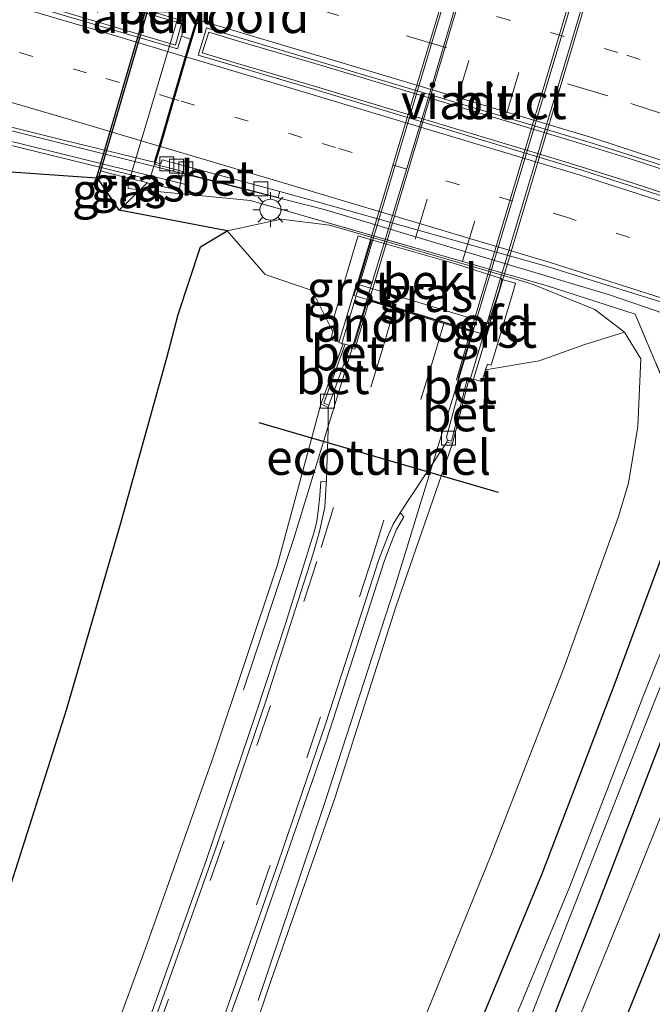
# Model space of a CAD drawing. Units: metres. Extents: x 224214 to 230006, y 506248 to 512500.
# Drawn here: x 224963 to 225008, y 507384 to 507455 of the extents above; entities that cross this region are included whole.
import ezdxf
from ezdxf.enums import TextEntityAlignment as Align

# ---------------------------------------------------------------- set-up
doc = ezdxf.new("R2010")
doc.units = ezdxf.units.M
for name, pattern in [('IE-TERREINAFSCHEIDING', [10, 8, -2]), ('VW-1-3_STREEP', [4, 1, -3]), ('VW-3-9_STREEP', [12, 3, -9])]:
    doc.linetypes.add(name, pattern=pattern)
doc.layers.get('0').update_dxf_attribs({"lineweight": 25})
for name, color, linetype, lineweight in [('B-ME-BV-GELEIDECONSTRUCTIE-GELEIDERAIL-L-B1', 213, 'BV-GELEIDERAIL', 18), ('B-ME-BV-GELEIDECONSTRUCTIE-GELEIDERAIL-L-B2', 213, 'BV-GELEIDERAIL', 18), ('B-ME-FV-FAUNAPASSAGE-FAUNATUNNEL-L-B1', 10, 'Continuous', 25), ('B-ME-GC-DAMWAND-GV-B6', 10, 'Continuous', 25), ('B-ME-GW-INSTEEKWATERGANG-L-B1', 10, 'Continuous', 25), ('B-ME-GW-KRUINLIJN-L-B1', 93, 'Continuous', 18), ('B-ME-GW-TEENLIJN-L-B1', 93, 'Continuous', 18), ('B-ME-IE-GRASLAND-GV-B6', 93, 'Continuous', 18), ('B-ME-IE-HULPGEOMETRIE-L-B2', 53, 'Continuous', 18), ('B-ME-IE-MEUBILAIR_WEGMEUBILAIR-LICHTMAST-S-B1', 8, 'Continuous', 18), ('B-ME-IE-TERREINAFSCHEIDING-RASTERHEKWERK-L-B1', 8, 'IE-TERREINAFSCHEIDING', 18), ('B-ME-KG-KADASTRAAL-OPNAMEDTMGRENS-L-B1', 10, 'Continuous', 25), ('B-ME-KW-BRUG-GV-B7', 173, 'Continuous', 18), ('B-ME-KW-LANDHOOFD-GV-B6', 173, 'Continuous', 18), ('B-ME-KW-LEUNING-L-B1', 8, 'Continuous', 18), ('B-ME-KW-LEUNING-L-B2', 8, 'Continuous', 18), ('B-ME-KW-VIADUCT-GV-B7', 173, 'Continuous', 18), ('B-ME-OB-BEKLEDING-GV-B6', 253, 'Continuous', 18), ('B-ME-OB-WATERLIJN-L-B1', 133, 'OB-WATERLIJN', 18), ('B-ME-OG-WATER-GV-B6', 153, 'Continuous', 18), ('B-ME-VH-VERH_SOORT-BETON-OVERIG-GV-B6', 8, 'IE-TERREINAFSCHEIDING-NATUURLIJK-HOUTWAL', 18), ('B-ME-VH-VERH_SOORT-BETON-OVERIG-GV-B7', 8, 'IE-TERREINAFSCHEIDING-NATUURLIJK-HOUTWAL', 18), ('B-ME-VH-VERH_SOORT-BITUMEN-GV-B6', 8, 'IE-TERREINAFSCHEIDING-NATUURLIJK-HOUTWAL', 18), ('B-ME-VH-VERH_SOORT-BITUMEN-GV-B7', 8, 'IE-TERREINAFSCHEIDING-NATUURLIJK-HOUTWAL', 18), ('B-ME-VH-VERH_SOORT-GV-B6', 8, 'Continuous', 18), ('B-ME-VH-VERH_SOORT-KLINKERS-GV-B6', 8, 'IE-TERREINAFSCHEIDING-NATUURLIJK-HOUTWAL', 18), ('B-ME-VH-VERH_SOORT-KLINKERS-GV-B7', 8, 'IE-TERREINAFSCHEIDING-NATUURLIJK-HOUTWAL', 18), ('B-ME-VV-KOLK-S-B1', 8, 'Continuous', 18), ('B-ME-VW-MARKERING-13STREEP-045-L-B1', 255, 'VW-1-3_STREEP', 18), ('B-ME-VW-MARKERING-13STREEP-045-L-B2', 255, 'VW-1-3_STREEP', 18), ('B-ME-VW-MARKERING-39STREEP-015-L-B1', 255, 'VW-3-9_STREEP', 18), ('B-ME-VW-MARKERING-39STREEP-015-L-B2', 255, 'VW-3-9_STREEP', 18), ('B-ME-VW-MARKERING-STREEP-015-L-B1', 7, 'Continuous', 18), ('B-ME-VW-MARKERING-STREEP-015-L-B2', 7, 'Continuous', 18)]:
    doc.layers.add(name, color=color, linetype=linetype, lineweight=lineweight)
doc.styles.add('NLCS-ISO', font='NLCS-ISO.TTF')
doc.linetypes.add('BV-GELEIDERAIL', pattern='A,10,-3,[108,NLCS.SHX,S=1,R=0,X=0,Y=0],-3', length=16)
doc.linetypes.add('IE-TERREINAFSCHEIDING-NATUURLIJK-HOUTWAL', pattern='A,7,-1.5,[67,NLCS.SHX,S=0.75,R=45,X=0,Y=0],-1.5,7,-1.5,[70,NLCS.SHX,S=0.75,R=0,X=0,Y=0],-1.5', length=20)
doc.linetypes.add('OB-WATERLIJN', pattern='A,10,[32,NLCS.SHX,S=2,R=0,X=0,Y=0],-12', length=22)

# ---------------------------------------------------------------- blocks, each defined once
blk = doc.blocks.new('kolk')
blk.add_lwpolyline([(-0.5, -0.5), (0.5, -0.5), (0.5, 0.5), (-0.5, 0.5)], close=True)
blk = doc.blocks.new('lantaarnpaal')
for p, q in [((-0.884, 0.884), (-0.53, 0.53)), ((0, 0.75), (0, 1.25)), ((0.53, 0.53), (0.884, 0.884)), ((-0.75, 0), (-1.25, 0)), ((0.75, 0), (1.25, 0)), ((-0.53, -0.53), (-0.884, -0.884)), ((0.53, -0.53), (0.884, -0.884)), ((0, -0.75), (0, -1.25))]:
    blk.add_line(p, q)
blk.add_circle((0, 0), 0.75)

msp = doc.modelspace()

# ---------------------------------------------------------------- linework, layer by layer
at = {"layer": 'B-ME-BV-GELEIDECONSTRUCTIE-GELEIDERAIL-L-B1'}
for points in [[(224972.723, 507444.262, 7.588), (224974.543, 507443.808, 7.58), (224984.931, 507441.173, 7.623), (225005.306, 507435.071, 7.621), (225012.84, 507432.493, 7.561), (225020.296, 507429.778, 7.592), (225026.495, 507427.415, 7.344), (225033.769, 507424.167, 7.044), (225038.807, 507421.671, 6.808)], [(224987.888, 507434.718, 13.062), (224986.568, 507430.365, 13.025), (224982.655, 507417.617, 12.674), (224979.075, 507406.889, 12.366)], [(224980.14, 507384.669, 11.867), (224984.857, 507398.759, 12.322), (224989.868, 507414.137, 12.677), (224994.625, 507429.661, 13.086), (224995.46, 507432.447, 13.1)]]:
    msp.add_polyline3d(points, dxfattribs=at)
at = {"layer": 'B-ME-BV-GELEIDECONSTRUCTIE-GELEIDERAIL-L-B2'}
for points in [[(224997.039, 507465.262, 13.019), (224992.407, 507449.613, 13.189), (224987.918, 507434.814, 13.063)], [(224995.489, 507432.543, 13.101), (224999.931, 507447.365, 13.176), (225004.601, 507463.002, 13.054)], [(224943.292, 507451.556, 7.532), (224957.715, 507448.003, 7.649), (224972.626, 507444.286, 7.588)]]:
    msp.add_polyline3d(points, dxfattribs=at)
at = {"layer": 'B-ME-FV-FAUNAPASSAGE-FAUNATUNNEL-L-B1'}
msp.add_line((224980.187, 507425.98, 10.554), (224997.283, 507420.997, 10.594), dxfattribs=at)
at = {"layer": 'B-ME-GC-DAMWAND-GV-B6'}
msp.add_polyline3d([(224968.707, 507443.402, 5.108), (224968.592, 507443.436, 4.731), (224975.829, 507468.169, 4.731), (224977.658, 507474.386, 4.731), (224978.686, 507477.92, 4.731), (224978.787, 507477.839, 5.218), (224977.773, 507474.352, 5.226), (224975.944, 507468.135, 5.049), (224975.91, 507468.017, 5.049), (224968.869, 507443.955, 5.107), (224968.707, 507443.402, 5.108)], dxfattribs=at)
at = {"layer": 'B-ME-GW-INSTEEKWATERGANG-L-B1'}
for points in [[(225050.992, 507413.253, 6.639), (225038.293, 507418.93, 6.656), (225025.392, 507424.17, 6.649), (225020.088, 507426.144, 6.617), (225017.672, 507426.608, 6.627), (225015.509, 507426.43, 6.603), (225013.503, 507425.322, 6.481), (225012.49, 507424.11, 6.524), (225011.818, 507422.729, 6.515), (225009.6, 507418.177, 6.486), (225005.522, 507407.158, 6.354), (225000.373, 507393.666, 6.232), (224994.734, 507380.058, 6.183), (224989.325, 507366.68, 6.233), (224984.145, 507353.923, 6.205), (224978.609, 507341.107, 6.282), (224973.13, 507328.127, 6.275), (224967.71, 507315.095, 6.199)], [(224968.459, 507305.307, 6.134), (224971.733, 507313.072, 6.152), (224977.403, 507325.551, 6.288), (224982.978, 507339.198, 6.203), (224988.646, 507351.803, 6.24), (224993.597, 507364.596, 6.041), (224999.009, 507377.878, 5.989), (225004.447, 507391.632, 5.962), (225009.695, 507405.275, 5.958), (225013.991, 507416.792, 5.978), (225016.018, 507420.741, 5.971), (225016.076, 507420.854, 5.98), (225017.716, 507421.112, 6.047), (225019.874, 507420.733, 6.002), (225026.202, 507418.282, 5.966), (225039.685, 507412.659, 6.041), (225052.788, 507406.377, 6.178), (225064.542, 507401.696, 6.11), (225074.973, 507397.905, 6.157), (225087.046, 507392.501, 5.944)]]:
    msp.add_polyline3d(points, dxfattribs=at)
at = {"layer": 'B-ME-GW-KRUINLIJN-L-B1'}
for points in [[(224972.213, 507443.111, 6.836), (224971.707, 507442.613, 6.742), (224970.209, 507441.143, 6.463)], [(224985.453, 507432.466, 12.87), (224983.986, 507435.409, 10.867), (224980.636, 507436.562, 9.28), (224977.912, 507439.674, 7.13)], [(225006.298, 507432.44, 6.907), (225003.458, 507431.559, 8.577), (225000.209, 507430.386, 10.596), (224996.356, 507429.747, 12.776)], [(224944.883, 507313.556, 9.889), (224948.334, 507323.194, 10.145), (224953.017, 507335.708, 10.541), (224957.858, 507349.144, 10.891), (224962.644, 507362.416, 11.22), (224967.235, 507375.179, 11.555), (224972.22, 507388.802, 11.947), (224976.947, 507402.144, 12.236), (224981.477, 507415.729, 12.623), (224984.616, 507427.285, 13.05)], [(224994.004, 507424.476, 13.033), (224989.995, 507412.89, 12.715), (224985.63, 507399.211, 12.271), (224980.871, 507385.58, 11.894), (224976.225, 507371.78, 11.543), (224971.488, 507358.984, 11.164), (224966.632, 507345.958, 10.883), (224961.962, 507332.626, 10.515), (224957.443, 507319.581, 10.122), (224953.988, 507310.371, 9.902)]]:
    msp.add_polyline3d(points, dxfattribs=at)
at = {"layer": 'B-ME-GW-TEENLIJN-L-B1'}
msp.add_polyline3d([(224960.743, 507308.007, 6.355), (224964.288, 507316.513, 6.379), (224969.883, 507329.511, 6.448), (224975.074, 507342.486, 6.47), (224980.502, 507355.438, 6.502), (224985.795, 507368.021, 6.528), (224991.239, 507381.537, 6.459), (224996.73, 507394.967, 6.547), (225001.988, 507408.505, 6.589), (225005.852, 507419.195, 6.715), (225006.59, 507421.653, 6.735), (225007.25, 507425.702, 6.87), (225007.464, 507430.528, 6.84), (225006.298, 507432.44, 6.907), (225004.175, 507434.05, 6.881), (224999.781, 507435.852, 6.844), (224998.453, 507436.238, 6.843), (224987.142, 507439.527, 6.837), (224985.232, 507440.082, 6.836), (224981.778, 507440.509, 6.858), (224977.912, 507439.674, 7.13)], dxfattribs=at)
at = {"layer": 'B-ME-IE-GRASLAND-GV-B6'}
for points in [[(224970.209, 507441.143, 6.463), (224968.707, 507443.402, 5.108), (224968.869, 507443.955, 5.107), (224970.866, 507443.435, 5.856), (224970.835, 507442.698, 6.243), (224971.707, 507442.613, 6.742), (224970.209, 507441.143, 6.463)], [(224972.213, 507443.111, 6.836), (224971.707, 507442.613, 6.742), (224970.835, 507442.698, 6.243), (224970.866, 507443.435, 5.856), (224970.967, 507443.412, 7.084), (224972.189, 507443.117, 7.079), (224972.213, 507443.111, 6.836)], [(225050.992, 507413.253, 6.639), (225038.293, 507418.93, 6.656), (225025.392, 507424.17, 6.649), (225020.088, 507426.144, 6.617), (225017.672, 507426.608, 6.627), (225015.509, 507426.43, 6.603), (225013.503, 507425.322, 6.481), (225012.49, 507424.11, 6.524), (225011.818, 507422.729, 6.515), (225011.647, 507422.81, 6.318), (225007.06, 507433.714, 6.802), (225000.77, 507435.744, 6.889), (224979.588, 507441.847, 6.847), (224971.707, 507442.613, 6.742), (224972.213, 507443.111, 6.836), (224974.48, 507442.563, 7.07), (224974.586, 507443.082, 7.007), (224974.737, 507443.828, 6.99)], [(224974.737, 507443.828, 6.99), (224981.551, 507442.06, 6.918), (224981.683, 507442.488, 6.846), (224984.443, 507441.712, 6.84), (225000.69, 507437.142, 6.809), (225009.349, 507434.452, 6.847), (225017.821, 507431.461, 6.834), (225026.418, 507428.261, 6.85), (225034.655, 507425.021, 6.841), (225043.228, 507421.356, 6.843), (225051.334, 507417.701, 6.818), (225059.191, 507414.007, 6.806), (225067.021, 507410.729, 6.806), (225074.756, 507407.972, 6.819), (225082.572, 507405.222, 6.828), (225089.56, 507402.889, 6.841), (225090.645, 507402.499, 6.83), (225095.227, 507400.795, 6.841), (225102.904, 507397.666, 6.817), (225112.192, 507393.791, 6.807), (225122.587, 507389.61, 6.806), (225131.226, 507386.289, 6.805)], [(224964.288, 507316.513, 6.379), (224969.883, 507329.511, 6.448), (224975.074, 507342.486, 6.47), (224980.502, 507355.438, 6.502), (224985.795, 507368.021, 6.528), (224991.239, 507381.537, 6.459), (224996.73, 507394.967, 6.547), (225001.988, 507408.505, 6.589), (225005.852, 507419.195, 6.715), (225006.59, 507421.653, 6.735), (225007.25, 507425.702, 6.87), (225007.464, 507430.528, 6.84), (225006.298, 507432.44, 6.907), (225004.175, 507434.05, 6.881), (224999.781, 507435.852, 6.844), (224998.453, 507436.238, 6.843), (224987.142, 507439.527, 6.837), (224985.232, 507440.082, 6.836), (224981.778, 507440.509, 6.858), (224977.912, 507439.674, 7.13), (224970.209, 507441.143, 6.463), (224971.707, 507442.613, 6.742), (224979.588, 507441.847, 6.847)], [(224979.588, 507441.847, 6.847), (225000.77, 507435.744, 6.889), (225007.06, 507433.714, 6.802), (225011.647, 507422.81, 6.318), (225011.818, 507422.729, 6.515), (225009.6, 507418.177, 6.486), (225005.522, 507407.158, 6.354), (225000.373, 507393.666, 6.232), (224994.734, 507380.058, 6.183), (224989.325, 507366.68, 6.233), (224984.145, 507353.923, 6.205), (224978.609, 507341.107, 6.282), (224973.13, 507328.127, 6.275), (224967.71, 507315.095, 6.199)], [(224987.142, 507439.527, 6.837), (224998.453, 507436.238, 6.843), (224999.781, 507435.852, 6.844), (225004.175, 507434.05, 6.881), (225006.298, 507432.44, 6.907), (225003.458, 507431.559, 8.577), (225000.209, 507430.386, 10.596), (224996.356, 507429.747, 12.776), (224996.501, 507430.155, 12.537), (224996.761, 507430.082, 12.511), (224998.303, 507435.17, 7.6), (224998.521, 507435.933, 6.913), (224997.54, 507436.2, 6.861), (224997.483, 507436.259, 6.84), (224994.223, 507437.329, 6.774), (224988.22, 507439.026, 6.794), (224987.275, 507439.328, 6.782), (224987.059, 507438.637, 7.463), (224985.487, 507433.324, 12.436), (224985.633, 507433.297, 12.419), (224985.453, 507432.466, 12.87), (224983.986, 507435.409, 10.867), (224980.636, 507436.562, 9.28), (224977.912, 507439.674, 7.13), (224981.778, 507440.509, 6.858), (224985.232, 507440.082, 6.836), (224987.142, 507439.527, 6.837)], [(224938.915, 507315.645, 6.74), (224941.711, 507325.15, 6.77), (224945.398, 507338.117, 6.833), (224949.594, 507351.565, 6.825), (224953.484, 507365.347, 6.817), (224957.596, 507378.12, 6.851), (224962.165, 507391.967, 6.86), (224966.446, 507405.446, 6.882), (224970.305, 507418.704, 6.92), (224973.615, 507430.608, 6.935), (224974.428, 507433.697, 6.908), (224976.019, 507438.539, 6.774), (224977.912, 507439.674, 7.13), (224980.636, 507436.562, 9.28), (224983.986, 507435.409, 10.867), (224985.453, 507432.466, 12.87)], [(224985.453, 507432.466, 12.87), (224985.294, 507431.907, 12.905), (224985.924, 507431.768, 12.909), (224985.902, 507431.694, 13.089), (224986.114, 507431.619, 13.11), (224986.191, 507431.592, 13.117), (224984.616, 507427.285, 13.05), (224981.477, 507415.729, 12.623), (224976.947, 507402.144, 12.236), (224972.22, 507388.802, 11.947), (224967.235, 507375.179, 11.555), (224962.644, 507362.416, 11.22), (224957.858, 507349.144, 10.891), (224953.017, 507335.708, 10.541), (224948.334, 507323.194, 10.145), (224944.883, 507313.556, 9.889)], [(224976.225, 507371.78, 11.543), (224980.871, 507385.58, 11.894), (224985.63, 507399.211, 12.271), (224989.995, 507412.89, 12.715), (224994.004, 507424.476, 13.033), (224995.157, 507428.943, 13.136), (224995.231, 507428.919, 13.056), (224995.442, 507428.853, 13.232), (224995.514, 507429.088, 12.867), (224996.099, 507428.913, 12.871), (224996.356, 507429.747, 12.776), (225000.209, 507430.386, 10.596), (225003.458, 507431.559, 8.577), (225006.298, 507432.44, 6.907), (225007.464, 507430.528, 6.84), (225007.25, 507425.702, 6.87), (225006.59, 507421.653, 6.735), (225005.852, 507419.195, 6.715), (225001.988, 507408.505, 6.589), (224996.73, 507394.967, 6.547), (224991.239, 507381.537, 6.459)], [(224967.235, 507375.179, 11.555), (224972.22, 507388.802, 11.947), (224976.947, 507402.144, 12.236), (224981.477, 507415.729, 12.623), (224984.616, 507427.285, 13.05), (224985.055, 507427.11, 13.046), (224985.123, 507427.083, 12.941), (224985.119, 507425.423, 12.9), (224985.057, 507423.47, 12.878), (224985.006, 507421.8, 12.849), (224984.611, 507421.758, 12.83), (224984.537, 507420.737, 12.818), (224984.432, 507419.873, 12.798), (224984.318, 507418.912, 12.784), (224984.121, 507418.172, 12.781), (224982.086, 507411.603, 12.625), (224979.954, 507405.152, 12.455), (224976.384, 507394.61, 12.196), (224972.186, 507382.848, 11.897)], [(224957.443, 507319.581, 10.122), (224953.988, 507310.371, 9.902), (224951.875, 507311.11, 10.078), (224952, 507311.455, 10.087), (224959.858, 507333.048, 10.636), (224969.008, 507358.344, 11.299), (224979.416, 507387.164, 12.019), (224984.98, 507403.221, 12.431), (224989.132, 507416.058, 12.774), (224989.587, 507417.271, 12.803), (224990.005, 507418.326, 12.824), (224990.538, 507419.23, 12.836), (224990.279, 507419.522, 12.868), (224990.845, 507420.416, 12.882), (224993.606, 507424.579, 12.963), (224994.004, 507424.476, 13.033), (224989.995, 507412.89, 12.715), (224985.63, 507399.211, 12.271), (224980.871, 507385.58, 11.894), (224976.225, 507371.78, 11.543), (224971.488, 507358.984, 11.164), (224966.632, 507345.958, 10.883), (224961.962, 507332.626, 10.515), (224957.443, 507319.581, 10.122)], [(225013.649, 507421.862, 5.252), (225012.04, 507417.412, 5.209), (225007.596, 507406.349, 5.208), (225002.4, 507392.822, 5.201), (224996.697, 507379.141, 5.212), (224991.147, 507365.935, 5.217), (224985.992, 507353.153, 5.201), (224980.551, 507340.363, 5.26), (224974.873, 507327.353, 5.287), (224969.358, 507314.45, 5.351), (224965.89, 507306.206, 5.275), (224964.251, 507306.78, 6.143), (224967.71, 507315.095, 6.199), (224973.13, 507328.127, 6.275), (224978.609, 507341.107, 6.282), (224984.145, 507353.923, 6.205), (224989.325, 507366.68, 6.233), (224994.734, 507380.058, 6.183), (225000.373, 507393.666, 6.232), (225005.522, 507407.158, 6.354), (225009.6, 507418.177, 6.486), (225011.818, 507422.729, 6.515), (225013.649, 507421.862, 5.252)], [(225016.018, 507420.741, 5.971), (225013.991, 507416.792, 5.978), (225009.695, 507405.275, 5.958), (225004.447, 507391.632, 5.962), (224999.009, 507377.878, 5.989), (224993.597, 507364.596, 6.041), (224988.646, 507351.803, 6.24), (224982.978, 507339.198, 6.203), (224977.403, 507325.551, 6.288), (224971.733, 507313.072, 6.152), (224968.459, 507305.307, 6.134), (224966.823, 507305.88, 5.289), (224970.082, 507313.855, 5.319), (224975.569, 507326.524, 5.324), (224981.249, 507339.93, 5.307), (224986.794, 507352.65, 5.211), (224992.192, 507365.213, 5.111), (224997.625, 507378.497, 5.115), (225003.033, 507392.271, 5.101), (225008.338, 507405.816, 5.208), (225012.832, 507417.189, 5.203), (225014.593, 507421.415, 5.209), (225016.018, 507420.741, 5.971)], [(224971.733, 507313.072, 6.152), (224977.403, 507325.551, 6.288), (224982.978, 507339.198, 6.203), (224988.646, 507351.803, 6.24), (224993.597, 507364.596, 6.041), (224999.009, 507377.878, 5.989), (225004.447, 507391.632, 5.962), (225009.695, 507405.275, 5.958), (225013.991, 507416.792, 5.978), (225016.018, 507420.741, 5.971), (225016.518, 507420.504, 5.931), (225019.67, 507420.33, 6.028), (225031.624, 507415.227, 5.888), (225044.916, 507409.284, 5.8), (225058.392, 507403.607, 6.069), (225070.894, 507398.849, 6.084), (225078.934, 507395.689, 6.144), (225087.046, 507392.501, 5.944), (225098.458, 507387.775, 5.925), (225111.893, 507382.145, 5.861), (225125.885, 507376.377, 5.806), (225139.878, 507371.231, 5.899), (225154.062, 507366.298, 5.992), (225168.221, 507361.92, 5.983)], [(225010.755, 507402.483, 6.088), (225006.593, 507392.158, 6.08), (225001.709, 507380.127, 6.093)]]:
    msp.add_polyline3d(points, dxfattribs=at)
at = {"layer": 'B-ME-IE-HULPGEOMETRIE-L-B2'}
msp.add_line((224975.301, 507453.381, 7.1), (224974.644, 507453.584, 7.082), dxfattribs=at)
at = {"layer": 'B-ME-IE-TERREINAFSCHEIDING-RASTERHEKWERK-L-B1'}
msp.add_polyline3d([(225087.046, 507392.501, 5.944), (225078.934, 507395.689, 6.144), (225070.894, 507398.849, 6.084), (225058.392, 507403.607, 6.069), (225044.916, 507409.284, 5.8), (225031.624, 507415.227, 5.888), (225019.67, 507420.33, 6.028), (225016.518, 507420.504, 5.931), (225016.018, 507420.741, 5.971), (225014.593, 507421.415, 5.209), (225013.649, 507421.862, 5.252), (225011.818, 507422.729, 6.515), (225011.647, 507422.81, 6.318), (225007.06, 507433.714, 6.802), (225000.77, 507435.744, 6.889), (224979.588, 507441.847, 6.847), (224971.707, 507442.613, 6.742), (224970.835, 507442.698, 6.243), (224970.866, 507443.435, 5.856)], dxfattribs=at)
at = {"layer": 'B-ME-KG-KADASTRAAL-OPNAMEDTMGRENS-L-B1'}
for points in [[(224938.915, 507315.645, 6.74), (224941.711, 507325.15, 6.77), (224945.398, 507338.117, 6.833), (224949.594, 507351.565, 6.825), (224953.484, 507365.347, 6.817), (224957.596, 507378.12, 6.851), (224962.165, 507391.967, 6.86), (224966.446, 507405.446, 6.882), (224970.305, 507418.704, 6.92), (224973.615, 507430.608, 6.935), (224974.428, 507433.697, 6.908), (224976.019, 507438.539, 6.774), (224977.912, 507439.674, 7.13), (224970.209, 507441.143, 6.463), (224968.707, 507443.402, 5.108), (224968.592, 507443.436, 4.731), (224957.395, 507444.219, 4.731)], [(225055.804, 507399.341, 6.238), (225044.23, 507403.885, 6.194), (225034.407, 507407.766, 6.195), (225031.117, 507408.161, 6.183), (225026.172, 507407.521, 6.191), (225021.259, 507405.723, 6.192), (225017.029, 507402.929, 6.184), (225013.298, 507399.005, 6.169), (225010.906, 507394.582, 6.147), (225007.727, 507386.734, 6.137), (225002.327, 507373.404, 6.164), (224997.053, 507360.365, 6.242), (224991.474, 507346.644, 6.336), (224984.633, 507330.507, 6.327), (224977.525, 507313.883, 6.283)]]:
    msp.add_polyline3d(points, dxfattribs=at)
at = {"layer": 'B-ME-KW-BRUG-GV-B7'}
msp.add_polyline3d([(224972.4, 507443.342, 6.756), (224967.645, 507444.516, 6.756), (224958.405, 507446.773, 6.756), (224949.903, 507448.889, 6.756), (224942.956, 507450.607, 6.756), (224946.382, 507462.073, 6.756), (224950.691, 507476.702, 6.756), (224958.368, 507473.991, 6.756), (224964.185, 507471.942, 6.756), (224971.508, 507469.358, 6.756), (224977.965, 507467.092, 6.756), (224979.325, 507466.614, 6.756), (224979.225, 507466.279, 6.756), (224975.349, 507453.367, 6.756), (224972.4, 507443.342, 6.756)], dxfattribs=at)
at = {"layer": 'B-ME-KW-LANDHOOFD-GV-B6'}
for points in [[(224976.737, 507457.819, 6.999), (224975.816, 507454.748, 7.06), (224975.397, 507453.353, 7.1), (224975.024, 507452.084, 7.083), (224974.143, 507449.09, 7.002), (224973.146, 507445.702, 6.906), (224972.809, 507444.556, 6.8), (224972.766, 507444.407, 6.951), (224973.494, 507444.245, 6.906), (224974.757, 507443.924, 6.893), (224974.737, 507443.828, 6.99), (224974.586, 507443.082, 7.007), (224974.48, 507442.563, 7.07), (224972.213, 507443.111, 6.836), (224972.189, 507443.117, 7.079), (224970.967, 507443.412, 7.084), (224971.147, 507444.035, 7.071), (224978.072, 507467.276, 6.627)], [(224987.274, 507435.839, 10.213), (224991.285, 507434.639, 10.203), (224996.566, 507433.051, 10.183), (224996.712, 507433.007, 7.326), (224996.45, 507432.15, 13.144), (224995.514, 507429.088, 12.867), (224995.442, 507428.853, 13.232), (224995.231, 507428.919, 13.056), (224995.157, 507428.943, 13.136), (224995.045, 507428.966, 13.002), (224994.416, 507429.139, 13.075), (224995.414, 507432.461, 13.124), (224995.305, 507432.494, 13.063), (224993.403, 507433.064, 13.1), (224989.876, 507434.122, 13.1), (224988.061, 507434.666, 13.063), (224987.937, 507434.704, 13.062), (224986.953, 507431.397, 13.067), (224986.351, 507431.586, 12.984), (224986.191, 507431.592, 13.117), (224986.114, 507431.619, 13.11), (224985.902, 507431.694, 13.089), (224985.924, 507431.768, 12.909), (224987.151, 507435.876, 13.195), (224987.274, 507435.839, 10.213)]]:
    msp.add_polyline3d(points, dxfattribs=at)
at = {"layer": 'B-ME-KW-LEUNING-L-B1'}
for points in [[(224987.109, 507434.952, 13.038), (224986.114, 507431.619, 13.11), (224986.103, 507431.584, 13.048)], [(224996.219, 507432.219, 13.049), (224995.231, 507428.919, 13.056), (224995.214, 507428.864, 13.056)]]:
    msp.add_polyline3d(points, dxfattribs=at)
at = {"layer": 'B-ME-KW-LEUNING-L-B2'}
for p, q in [((224996.239, 507465.501, 12.944), (224987.138, 507435.048, 13.037)), ((225005.372, 507462.771, 12.99), (224996.248, 507432.315, 13.049))]:
    msp.add_line(p, q, dxfattribs=at)
msp.add_polyline3d([(224943.075, 507450.829, 6.813), (224948.849, 507449.421, 7.099), (224960.084, 507446.652, 7.135), (224974.586, 507443.082, 7.007), (224974.956, 507442.991, 7.004)], dxfattribs=at)
at = {"layer": 'B-ME-KW-VIADUCT-GV-B7'}
msp.add_polyline3d([(224986.957, 507435.05, 12.987), (224996.098, 507465.596, 12.987), (225005.539, 507462.774, 12.987), (224996.417, 507432.212, 12.987), (224986.957, 507435.05, 12.987)], dxfattribs=at)
at = {"layer": 'B-ME-OB-BEKLEDING-GV-B6'}
for points in [[(224971.147, 507444.035, 7.071), (224970.967, 507443.412, 7.084), (224970.866, 507443.435, 5.856), (224968.869, 507443.955, 5.107), (224975.91, 507468.017, 5.049), (224978.072, 507467.276, 6.627), (224971.147, 507444.035, 7.071)], [(224997.358, 507435.493, 7.538), (224996.566, 507433.051, 10.183), (224991.285, 507434.639, 10.203), (224987.274, 507435.839, 10.213), (224988.044, 507438.408, 7.409), (224988.22, 507439.026, 6.794), (224994.223, 507437.329, 6.774), (224997.483, 507436.259, 6.84), (224997.54, 507436.2, 6.861), (224997.358, 507435.493, 7.538)]]:
    msp.add_polyline3d(points, dxfattribs=at)
at = {"layer": 'B-ME-OB-WATERLIJN-L-B1'}
msp.add_polyline3d([(224968.592, 507443.436, 4.731), (224975.829, 507468.169, 4.731), (224977.658, 507474.386, 4.731), (224978.686, 507477.92, 4.731)], dxfattribs=at)
at = {"layer": 'B-ME-OG-WATER-GV-B6'}
for points in [[(224968.592, 507443.436, 4.731), (224957.395, 507444.219, 4.731), (224965.561, 507472.067, 4.731), (224978.136, 507514.993, 4.731), (224984.51, 507536.398, 4.731), (224995.021, 507534.053, 4.731), (224989.715, 507515.175, 4.731), (224984.126, 507496.095, 4.731), (224979.824, 507481.835, 4.731), (224978.711, 507481.571, 4.371), (224978.036, 507478.458, 4.371), (224978.686, 507477.92, 4.731), (224977.658, 507474.386, 4.731), (224975.829, 507468.169, 4.731), (224968.592, 507443.436, 4.731)], [(225014.593, 507421.415, 5.209), (225012.832, 507417.189, 5.203), (225008.338, 507405.816, 5.208), (225003.033, 507392.271, 5.101), (224997.625, 507378.497, 5.115), (224992.192, 507365.213, 5.111), (224986.794, 507352.65, 5.211), (224981.249, 507339.93, 5.307), (224975.569, 507326.524, 5.324), (224970.082, 507313.855, 5.319), (224966.823, 507305.88, 5.289), (224965.89, 507306.206, 5.275), (224969.358, 507314.45, 5.351), (224974.873, 507327.353, 5.287), (224980.551, 507340.363, 5.26), (224985.992, 507353.153, 5.201), (224991.147, 507365.935, 5.217), (224996.697, 507379.141, 5.212), (225002.4, 507392.822, 5.201), (225007.596, 507406.349, 5.208), (225012.04, 507417.412, 5.209), (225013.649, 507421.862, 5.252), (225014.593, 507421.415, 5.209)]]:
    msp.add_polyline3d(points, dxfattribs=at)
at = {"layer": 'B-ME-VH-VERH_SOORT-BETON-OVERIG-GV-B6'}
for points in [[(225130.977, 507390.537, 6.904), (225123.919, 507393.289, 6.928), (225113.678, 507397.425, 6.942), (225104.396, 507401.296, 6.966), (225096.927, 507404.512, 6.991), (225084.633, 507409.958, 6.985), (225077.234, 507413.4, 6.986), (225069.851, 507416.96, 6.993), (225062.18, 507420.646, 7.007), (225054.663, 507424.262, 7.02), (225046.03, 507428.11, 7.035), (225037.453, 507431.741, 7.044), (225028.98, 507435.123, 7.047), (225020.094, 507438.407, 7.065), (225011.521, 507441.348, 7.07), (225003.257, 507444.01, 7.032), (224986.69, 507449.008, 7.04), (224984.183, 507449.764, 7.044), (224975.846, 507452.235, 7.081), (224976.123, 507453.127, 7.065), (224976.447, 507454.169, 7.047)], [(225012.421, 507442.942, 7.189), (225006.938, 507444.748, 7.18), (225002.298, 507446.189, 7.195), (224984.749, 507451.462, 7.192), (224979.2, 507453.094, 7.18), (224976.602, 507453.874, 7.187), (224976.136, 507452.387, 7.197), (224978.884, 507451.562, 7.188), (224984.222, 507449.978, 7.187), (225002.056, 507444.596, 7.259), (225006.494, 507443.213, 7.188), (225011.983, 507441.425, 7.179)], [(224976.447, 507454.169, 7.047), (224984.866, 507451.664, 7.014), (225003.976, 507445.939, 7.029), (225008.478, 507444.518, 7.053), (225014.892, 507442.376, 7.052), (225023.955, 507439.18, 7.054), (225031.162, 507436.484, 7.057), (225039.192, 507433.236, 7.05), (225047.652, 507429.663, 7.032), (225055.168, 507426.379, 7.006), (225061.833, 507423.692, 6.994), (225068.027, 507421.341, 6.969), (225075.231, 507418.653, 6.941), (225083.202, 507415.717, 6.906), (225086.869, 507414.332, 6.9), (225087.716, 507414.032, 6.907), (225092.181, 507412.118, 6.895), (225098.87, 507409.099, 6.886), (225106.274, 507405.659, 6.875), (225115.346, 507401.635, 6.879), (225125.581, 507397.168, 6.879), (225132.339, 507394.331, 6.874)], [(224973.281, 507444.742, 6.866), (224981.683, 507442.488, 6.846), (224981.551, 507442.06, 6.918), (224974.737, 507443.828, 6.99), (224974.757, 507443.924, 6.893), (224973.494, 507444.245, 6.906), (224972.766, 507444.407, 6.951), (224972.809, 507444.556, 6.8), (224973.17, 507444.46, 6.865), (224973.281, 507444.742, 6.866)], [(224988.061, 507434.666, 13.063), (224987.024, 507431.226, 13.045), (224986.675, 507431.322, 13.037), (224985.174, 507427.225, 12.936), (224984.827, 507427.361, 12.902), (224985.378, 507428.897, 12.95), (224986.351, 507431.586, 12.984), (224986.953, 507431.397, 13.067), (224987.937, 507434.704, 13.062), (224988.061, 507434.666, 13.063)], [(224995.045, 507428.966, 13.002), (224993.932, 507424.657, 12.907), (224993.645, 507424.729, 12.917), (224993.586, 507424.924, 12.954), (224994.65, 507428.926, 13.041), (224994.287, 507429.034, 13.039), (224995.305, 507432.494, 13.063), (224995.414, 507432.461, 13.124), (224994.416, 507429.139, 13.075), (224995.045, 507428.966, 13.002)], [(224985.174, 507427.225, 12.936), (224985.123, 507427.083, 12.941), (224985.055, 507427.11, 13.046), (224984.616, 507427.285, 13.05), (224986.191, 507431.592, 13.117), (224986.351, 507431.586, 12.984), (224985.378, 507428.897, 12.95), (224984.827, 507427.361, 12.902), (224985.174, 507427.225, 12.936)], [(224995.157, 507428.943, 13.136), (224994.004, 507424.476, 13.033), (224993.606, 507424.579, 12.963), (224993.645, 507424.729, 12.917), (224993.932, 507424.657, 12.907), (224995.045, 507428.966, 13.002), (224995.157, 507428.943, 13.136)]]:
    msp.add_polyline3d(points, dxfattribs=at)
at = {"layer": 'B-ME-VH-VERH_SOORT-BETON-OVERIG-GV-B7'}
for points in [[(224947.428, 507462.796, 7.1), (224952.295, 507461.352, 7.141), (224958.782, 507459.42, 7.153), (224969.578, 507456.25, 7.117), (224974.963, 507454.62, 7.089), (224974.644, 507453.584, 7.082), (224974.364, 507452.673, 7.075), (224968.948, 507454.269, 7.111), (224958.208, 507457.459, 7.145), (224952.452, 507459.161, 7.154), (224946.897, 507460.851, 7.112), (224947.171, 507461.856, 7.106), (224947.428, 507462.796, 7.1)], [(224974.23, 507452.944, 7.219), (224974.662, 507454.483, 7.214), (224969.674, 507455.954, 7.242), (224964, 507457.631, 7.288), (224954.337, 507460.493, 7.265), (224947.579, 507462.527, 7.243), (224947.167, 507460.999, 7.248), (224953.982, 507458.956, 7.274), (224963.6, 507456.1, 7.281), (224969.276, 507454.407, 7.254), (224974.23, 507452.944, 7.219)]]:
    msp.add_polyline3d(points, dxfattribs=at)
at = {"layer": 'B-ME-VH-VERH_SOORT-BITUMEN-GV-B6'}
for points in [[(225051.334, 507417.701, 6.818), (225043.228, 507421.356, 6.843), (225034.655, 507425.021, 6.841), (225026.418, 507428.261, 6.85), (225017.821, 507431.461, 6.834), (225009.349, 507434.452, 6.847), (225000.69, 507437.142, 6.809), (224984.443, 507441.712, 6.84), (224981.683, 507442.488, 6.846), (224973.281, 507444.742, 6.866), (224973.17, 507444.46, 6.865), (224972.809, 507444.556, 6.8), (224973.146, 507445.702, 6.906), (224974.143, 507449.09, 7.002), (224975.024, 507452.084, 7.083), (224975.397, 507453.353, 7.1), (224975.816, 507454.748, 7.06), (224976.737, 507457.819, 6.999)], [(225047.652, 507429.663, 7.032), (225039.192, 507433.236, 7.05), (225031.162, 507436.484, 7.057), (225023.955, 507439.18, 7.054), (225014.892, 507442.376, 7.052), (225008.478, 507444.518, 7.053), (225003.976, 507445.939, 7.029), (224984.866, 507451.664, 7.014), (224976.447, 507454.169, 7.047), (224976.123, 507453.127, 7.065), (224975.846, 507452.235, 7.081), (224984.183, 507449.764, 7.044), (224986.69, 507449.008, 7.04)], [(224986.69, 507449.008, 7.04), (225003.257, 507444.01, 7.032), (225011.521, 507441.348, 7.07), (225020.094, 507438.407, 7.065), (225028.98, 507435.123, 7.047), (225037.453, 507431.741, 7.044), (225046.03, 507428.11, 7.035), (225054.663, 507424.262, 7.02), (225062.18, 507420.646, 7.007), (225069.851, 507416.96, 6.993), (225077.234, 507413.4, 6.986), (225084.633, 507409.958, 6.985), (225096.927, 507404.512, 6.991), (225104.396, 507401.296, 6.966), (225113.678, 507397.425, 6.942), (225123.919, 507393.289, 6.928), (225130.977, 507390.537, 6.904)], [(224949.227, 507318.38, 10.248), (224957.46, 507341.003, 10.832), (224961.543, 507352.313, 11.108), (224965.681, 507363.694, 11.408), (224969.111, 507373.213, 11.652), (224973.185, 507384.5, 11.945), (224977.218, 507395.891, 12.242), (224980.693, 507406.134, 12.501), (224984.029, 507416.523, 12.761), (224984.521, 507418.189, 12.793), (224984.903, 507419.927, 12.832), (224984.999, 507421.578, 12.855), (224985.006, 507421.8, 12.849), (224985.057, 507423.47, 12.878), (224985.119, 507425.423, 12.9), (224985.123, 507427.083, 12.941), (224985.174, 507427.225, 12.936), (224986.675, 507431.322, 13.037), (224987.024, 507431.226, 13.045), (224988.061, 507434.666, 13.063), (224989.876, 507434.122, 13.1), (224993.403, 507433.064, 13.1), (224995.305, 507432.494, 13.063)], [(224995.305, 507432.494, 13.063), (224994.287, 507429.034, 13.039), (224994.65, 507428.926, 13.041), (224993.586, 507424.924, 12.954), (224993.645, 507424.729, 12.917), (224993.606, 507424.579, 12.963), (224990.845, 507420.416, 12.882), (224990.279, 507419.522, 12.868), (224989.777, 507418.722, 12.85), (224989.363, 507417.793, 12.83), (224988.724, 507416.123, 12.788), (224988.338, 507414.933, 12.751), (224984.949, 507404.43, 12.475), (224981.558, 507394.515, 12.218), (224977.579, 507383.207, 11.93), (224973.452, 507371.841, 11.648), (224970.066, 507362.419, 11.412), (224965.967, 507351.133, 11.118), (224957.749, 507328.475, 10.528), (224953.596, 507317.037, 10.241)]]:
    msp.add_polyline3d(points, dxfattribs=at)
at = {"layer": 'B-ME-VH-VERH_SOORT-BITUMEN-GV-B7'}
for points in [[(224975.301, 507453.381, 7.1), (224974.644, 507453.584, 7.082), (224974.963, 507454.62, 7.089), (224969.578, 507456.25, 7.117), (224958.782, 507459.42, 7.153), (224952.295, 507461.352, 7.141), (224947.428, 507462.796, 7.1), (224947.171, 507461.856, 7.106), (224946.43, 507462.059, 7.124), (224946.811, 507463.353, 7.095), (224947.722, 507466.444, 7.037), (224948.618, 507469.449, 6.952), (224948.706, 507469.752, 6.939), (224949.736, 507473.283, 6.84), (224950.334, 507475.314, 6.796), (224962.431, 507471.248, 6.831), (224973.08, 507467.493, 6.834), (224978.916, 507465.424, 6.764), (224978.54, 507464.172, 6.836), (224977.54, 507460.84, 6.926), (224976.642, 507457.847, 6.999), (224975.719, 507454.775, 7.06), (224975.301, 507453.381, 7.1)], [(224995.334, 507432.589, 13.063), (224993.432, 507433.16, 13.1), (224989.904, 507434.218, 13.1), (224988.09, 507434.762, 13.063), (224997.194, 507465.216, 13.027), (224998.979, 507464.682, 13.052), (225002.484, 507463.635, 13.067), (225004.428, 507463.053, 13.03), (224995.334, 507432.589, 13.063)], [(224974.364, 507452.673, 7.075), (224974.644, 507453.584, 7.082), (224975.301, 507453.381, 7.1), (224974.928, 507452.112, 7.083), (224974.047, 507449.118, 7.002), (224973.05, 507445.73, 6.906), (224972.712, 507444.581, 6.8), (224966.235, 507446.154, 6.896), (224955.791, 507448.743, 6.901), (224950.091, 507450.159, 6.913), (224943.4, 507451.918, 6.856), (224943.894, 507453.57, 6.921), (224945.168, 507457.833, 7.066), (224946.03, 507460.721, 7.097), (224946.43, 507462.059, 7.124), (224947.171, 507461.856, 7.106), (224946.897, 507460.851, 7.112), (224952.452, 507459.161, 7.154), (224958.208, 507457.459, 7.145), (224968.948, 507454.269, 7.111), (224974.364, 507452.673, 7.075)]]:
    msp.add_polyline3d(points, dxfattribs=at)
at = {"layer": 'B-ME-VH-VERH_SOORT-GV-B6'}
for points in [[(224988.22, 507439.026, 6.794), (224988.044, 507438.408, 7.409), (224987.274, 507435.839, 10.213), (224987.151, 507435.876, 13.195), (224985.924, 507431.768, 12.909), (224985.294, 507431.907, 12.905), (224985.453, 507432.466, 12.87), (224985.633, 507433.297, 12.419), (224985.487, 507433.324, 12.436), (224987.059, 507438.637, 7.463), (224987.275, 507439.328, 6.782), (224988.22, 507439.026, 6.794)], [(224996.356, 507429.747, 12.776), (224996.099, 507428.913, 12.871), (224995.514, 507429.088, 12.867), (224996.45, 507432.15, 13.144), (224996.712, 507433.007, 7.326), (224996.566, 507433.051, 10.183), (224997.358, 507435.493, 7.538), (224997.54, 507436.2, 6.861), (224998.521, 507435.933, 6.913), (224998.303, 507435.17, 7.6), (224996.761, 507430.082, 12.511), (224996.501, 507430.155, 12.537), (224996.356, 507429.747, 12.776)], [(224972.186, 507382.848, 11.897), (224976.384, 507394.61, 12.196), (224979.954, 507405.152, 12.455), (224982.086, 507411.603, 12.625), (224984.121, 507418.172, 12.781), (224984.318, 507418.912, 12.784), (224984.432, 507419.873, 12.798), (224984.537, 507420.737, 12.818), (224984.611, 507421.758, 12.83), (224985.006, 507421.8, 12.849), (224984.999, 507421.578, 12.855), (224984.903, 507419.927, 12.832), (224984.521, 507418.189, 12.793), (224984.029, 507416.523, 12.761), (224980.693, 507406.134, 12.501), (224977.218, 507395.891, 12.242), (224973.185, 507384.5, 11.945), (224969.111, 507373.213, 11.652)], [(224953.596, 507317.037, 10.241), (224957.749, 507328.475, 10.528), (224965.967, 507351.133, 11.118), (224970.066, 507362.419, 11.412), (224973.452, 507371.841, 11.648), (224977.579, 507383.207, 11.93), (224981.558, 507394.515, 12.218), (224984.949, 507404.43, 12.475), (224988.338, 507414.933, 12.751), (224988.724, 507416.123, 12.788), (224989.363, 507417.793, 12.83), (224989.777, 507418.722, 12.85), (224990.279, 507419.522, 12.868), (224990.538, 507419.23, 12.836), (224990.005, 507418.326, 12.824), (224989.587, 507417.271, 12.803), (224989.132, 507416.058, 12.774), (224984.98, 507403.221, 12.431), (224979.416, 507387.164, 12.019), (224969.008, 507358.344, 11.299), (224959.858, 507333.048, 10.636), (224952, 507311.455, 10.087)]]:
    msp.add_polyline3d(points, dxfattribs=at)
at = {"layer": 'B-ME-VH-VERH_SOORT-KLINKERS-GV-B6'}
for points in [[(225011.983, 507441.425, 7.179), (225006.494, 507443.213, 7.188), (225002.056, 507444.596, 7.259), (224984.222, 507449.978, 7.187), (224978.884, 507451.562, 7.188), (224976.136, 507452.387, 7.197), (224976.602, 507453.874, 7.187), (224979.2, 507453.094, 7.18), (224984.749, 507451.462, 7.192), (225002.298, 507446.189, 7.195), (225006.938, 507444.748, 7.18), (225012.421, 507442.942, 7.189)], [(224973.381, 507312.063, 6.193), (224978.863, 507324.882, 6.244), (224983.843, 507336.543, 6.281), (224987.556, 507345.298, 6.289), (224990.293, 507351.95, 6.277), (224996.754, 507367.865, 6.14), (225001.709, 507380.127, 6.093), (225006.593, 507392.158, 6.08), (225010.755, 507402.483, 6.088), (225012.825, 507406.593, 6.091), (225015.593, 507408.854, 6.087), (225020.61, 507411.587, 6.123), (225026.502, 507413.417, 6.104), (225030.518, 507412.337, 6.112), (225035.854, 507410.537, 6.122)], [(225055.804, 507399.341, 6.238), (225044.23, 507403.885, 6.194), (225034.407, 507407.766, 6.195), (225031.117, 507408.161, 6.183), (225026.172, 507407.521, 6.191), (225021.259, 507405.723, 6.192), (225017.029, 507402.929, 6.184), (225013.298, 507399.005, 6.169), (225010.906, 507394.582, 6.147), (225007.727, 507386.734, 6.137), (225002.327, 507373.404, 6.164), (224997.053, 507360.365, 6.242), (224991.474, 507346.644, 6.336), (224984.633, 507330.507, 6.327), (224977.525, 507313.883, 6.283)]]:
    msp.add_polyline3d(points, dxfattribs=at)
at = {"layer": 'B-ME-VH-VERH_SOORT-KLINKERS-GV-B7'}
msp.add_polyline3d([(224974.662, 507454.483, 7.214), (224974.23, 507452.944, 7.219), (224969.276, 507454.407, 7.254), (224963.6, 507456.1, 7.281), (224953.982, 507458.956, 7.274), (224947.167, 507460.999, 7.248), (224947.579, 507462.527, 7.243), (224954.337, 507460.493, 7.265), (224964, 507457.631, 7.288), (224969.674, 507455.954, 7.242), (224974.662, 507454.483, 7.214)], dxfattribs=at)
at = {"layer": 'B-ME-VW-MARKERING-13STREEP-045-L-B1'}
for points in [[(225083.966, 507420.076, 6.813), (225078.016, 507422.933, 6.823), (225069.972, 507426.76, 6.837), (225064.894, 507429.13, 6.828), (225057.57, 507432.496, 6.84), (225050.42, 507435.707, 6.861), (225041.789, 507439.378, 6.886), (225033.54, 507442.731, 6.889), (225026.237, 507445.494, 6.897), (225017.207, 507448.737, 6.888), (225011.215, 507450.682, 6.908), (225005.81, 507452.429, 6.856), (224986.619, 507458.137, 6.89), (224980.452, 507459.969, 6.904), (224977.636, 507460.811, 6.926)], [(225089.835, 507403.78, 6.87), (225083.225, 507406.749, 6.891), (225075.697, 507410.265, 6.893), (225068.703, 507413.568, 6.898), (225060.811, 507417.419, 6.913), (225053.295, 507420.951, 6.915), (225044.738, 507424.854, 6.943), (225036.081, 507428.478, 6.934), (225027.127, 507432.073, 6.937), (225018.897, 507435.087, 6.953), (225010.472, 507437.989, 6.945), (225002.16, 507440.64, 6.94), (224985.649, 507445.628, 6.939), (224983.248, 507446.354, 6.939), (224974.472, 507448.991, 7.001), (224974.143, 507449.09, 7.002)]]:
    msp.add_polyline3d(points, dxfattribs=at)
at = {"layer": 'B-ME-VW-MARKERING-13STREEP-045-L-B2'}
msp.add_polyline3d([(224974.047, 507449.118, 7.002), (224967.871, 507450.971, 7.025), (224957.284, 507454.162, 7.064), (224957.284, 507454.168, 7.054), (224951.588, 507455.886, 7.076), (224945.168, 507457.833, 7.066)], dxfattribs=at)
at = {"layer": 'B-ME-VW-MARKERING-39STREEP-015-L-B1'}
for points in [[(225087.167, 507415.012, 6.886), (225083.548, 507416.763, 6.891), (225076.302, 507420.219, 6.895), (225069.049, 507423.717, 6.911), (225063.497, 507426.32, 6.929), (225056.685, 507429.456, 6.936), (225049.046, 507432.913, 6.94), (225040.445, 507436.529, 6.974), (225032.602, 507439.709, 6.976), (225024.792, 507442.632, 6.978), (225016.1, 507445.738, 6.979), (225009.593, 507447.834, 6.978), (225005.103, 507449.314, 6.948), (224985.874, 507455.07, 6.95), (224979.092, 507457.124, 6.976), (224976.737, 507457.819, 6.999)], [(224989.876, 507434.122, 13.1), (224989.057, 507431.376, 13.084), (224984.319, 507416.049, 12.766), (224981.004, 507405.75, 12.504), (224977.693, 507396.084, 12.259), (224973.732, 507384.782, 11.966), (224969.656, 507373.452, 11.675), (224965.909, 507363.092, 11.408), (224961.814, 507351.8, 11.111), (224957.712, 507340.47, 10.831), (224953.588, 507329.185, 10.539), (224949.479, 507317.902, 10.25), (224947.565, 507312.618, 10.115)], [(224993.403, 507433.064, 13.1), (224992.628, 507430.481, 13.084), (224988.293, 507416.374, 12.802), (224984.557, 507404.871, 12.499), (224980.998, 507394.35, 12.227), (224976.986, 507382.966, 11.94), (224972.881, 507371.599, 11.653), (224969.798, 507363.091, 11.437), (224965.705, 507351.729, 11.141), (224961.569, 507340.387, 10.839), (224957.448, 507329.034, 10.553), (224953.295, 507317.702, 10.267), (224951.029, 507311.406, 10.107)]]:
    msp.add_polyline3d(points, dxfattribs=at)
at = {"layer": 'B-ME-VW-MARKERING-39STREEP-015-L-B2'}
for points in [[(224998.98, 507464.682, 13.052), (224998.249, 507462.208, 13.088), (224995.186, 507451.85, 13.146), (224992.209, 507441.946, 13.143), (224989.904, 507434.218, 13.1)], [(225002.484, 507463.635, 13.067), (225002.423, 507463.429, 13.071), (225002.162, 507462.479, 13.082), (224998.749, 507450.984, 13.15), (224995.598, 507440.382, 13.144), (224993.432, 507433.16, 13.1)]]:
    msp.add_polyline3d(points, dxfattribs=at)
at = {"layer": 'B-ME-VW-MARKERING-STREEP-015-L-B1'}
for points in [[(225133.428, 507394.372, 6.86), (225126.009, 507397.4, 6.867), (225115.46, 507401.977, 6.861), (225106.43, 507405.982, 6.875), (225099.016, 507409.402, 6.881), (225092.324, 507412.435, 6.884), (225092.317, 507412.438, 6.884), (225087.804, 507414.294, 6.903), (225086.995, 507414.61, 6.897), (225083.298, 507416.025, 6.903), (225075.357, 507418.963, 6.938), (225068.133, 507421.636, 6.97), (225061.954, 507423.981, 6.991), (225055.366, 507426.73, 7.008), (225047.774, 507429.977, 7.026), (225039.328, 507433.537, 7.035), (225031.322, 507436.789, 7.05), (225024.084, 507439.491, 7.044), (225015.028, 507442.703, 7.05), (225008.542, 507444.844, 7.046), (225004.093, 507446.297, 7.002), (224985.004, 507452.004, 7.029), (224977.824, 507454.151, 7.05), (224975.816, 507454.748, 7.06)], [(225132.871, 507389.483, 6.9), (225132.407, 507389.65, 6.901), (225123.793, 507392.934, 6.924), (225113.538, 507397.049, 6.927), (225104.238, 507400.937, 6.954), (225096.736, 507404.166, 6.984), (225084.501, 507409.649, 6.974), (225077.078, 507413.077, 6.975), (225069.703, 507416.621, 6.986), (225062.02, 507420.333, 7), (225054.502, 507423.91, 7.008), (225045.9, 507427.79, 7.027), (225037.32, 507431.407, 7.039), (225028.82, 507434.782, 7.035), (225019.979, 507438.066, 7.046), (225011.416, 507440.996, 7.047), (225003.129, 507443.646, 7.037), (224986.575, 507448.634, 7.03), (224984.057, 507449.393, 7.051), (224975.291, 507452.003, 7.082), (224975.024, 507452.084, 7.083)], [(225131.349, 507386.627, 6.816), (225122.702, 507389.915, 6.825), (225112.31, 507394.121, 6.821), (225103.047, 507397.95, 6.837), (225095.349, 507401.087, 6.843), (225090.679, 507402.802, 6.85), (225089.627, 507403.141, 6.847), (225082.678, 507405.57, 6.843), (225074.901, 507408.284, 6.835), (225067.036, 507411.05, 6.819), (225059.321, 507414.292, 6.817), (225051.465, 507418.01, 6.828), (225043.355, 507421.67, 6.853), (225034.746, 507425.26, 6.857), (225026.535, 507428.557, 6.855), (225017.983, 507431.775, 6.861), (225009.437, 507434.714, 6.874), (225000.982, 507437.402, 6.836), (224984.625, 507442.302, 6.856), (224982.25, 507443.013, 6.843), (224973.146, 507445.702, 6.906)]]:
    msp.add_polyline3d(points, dxfattribs=at)
at = {"layer": 'B-ME-VW-MARKERING-STREEP-015-L-B2'}
for points in [[(224974.928, 507452.112, 7.083), (224968.841, 507453.945, 7.105), (224958.116, 507457.119, 7.14), (224952.336, 507458.867, 7.147), (224946.03, 507460.721, 7.097)], [(224973.05, 507445.73, 6.906), (224966.756, 507447.605, 6.931), (224956.406, 507450.632, 6.958), (224950.541, 507452.278, 6.967), (224946.487, 507453.153, 6.945), (224944.125, 507453.544, 6.924), (224943.894, 507453.57, 6.921)]]:
    msp.add_polyline3d(points, dxfattribs=at)

# ---------------------------------------------------------------- block references
at = {"layer": 'B-ME-IE-MEUBILAIR_WEGMEUBILAIR-LICHTMAST-S-B1', "rotation": 90}
msp.add_blockref('lantaarnpaal', (224981.005, 507441.187, 6.893), dxfattribs=at)
at = {"layer": 'B-ME-VV-KOLK-S-B1', "rotation": 90}
for p in [(224973.618, 507444.459, 6.81), (224974.301, 507444.296, 6.813), (224974.972, 507444.115, 6.811), (224980.328, 507442.686, 6.759), (224985.094, 507427.497, 12.847), (224993.734, 507424.866, 12.802)]:
    msp.add_blockref('kolk', p, dxfattribs=at)

# ---------------------------------------------------------------- texts
at = {"layer": 'B-ME-FV-FAUNAPASSAGE-FAUNATUNNEL-L-B1', "ltscale": 0.2, "style": 'NLCS-ISO'}
msp.add_text('ecotunnel', height=2.5, dxfattribs=at).set_placement((224988.735, 507423.489), align=Align.MIDDLE_CENTER)
at = {"layer": 'B-ME-IE-GRASLAND-GV-B6', "ltscale": 0.2, "style": 'NLCS-ISO'}
for p in [(224971.524, 507443.024), (224970.207, 507442.549), (224992.105, 507435.128)]:
    msp.add_text('gras', height=2.5, dxfattribs=at).set_placement(p, align=Align.MIDDLE_CENTER)
at = {"layer": 'B-ME-KW-LANDHOOFD-GV-B6', "ltscale": 0.2, "style": 'NLCS-ISO'}
for p in [(224975.53, 507455.059), (224991.494, 507433.002)]:
    msp.add_text('landhoofd', height=2.5, dxfattribs=at).set_placement(p, align=Align.MIDDLE_CENTER)
at = {"layer": 'B-ME-KW-VIADUCT-GV-B7', "ltscale": 0.2, "style": 'NLCS-ISO'}
msp.add_text('viaduct', height=2.5, dxfattribs=at).set_placement((224996.252, 507448.904), align=Align.MIDDLE_CENTER)
at = {"layer": 'B-ME-OB-BEKLEDING-GV-B6', "ltscale": 0.2, "style": 'NLCS-ISO'}
for p in [(224973.458, 507455.692), (224992.408, 507436.056)]:
    msp.add_text('bekl', height=2.5, dxfattribs=at).set_placement(p, align=Align.MIDDLE_CENTER)
at = {"layer": 'B-ME-VH-VERH_SOORT-BETON-OVERIG-GV-B6', "ltscale": 0.2, "style": 'NLCS-ISO'}
for p in [(224977.217, 507443.438), (224986.515, 507430.953), (224985.451, 507429.257), (224994.542, 507428.571), (224994.476, 507426.6)]:
    msp.add_text('bet', height=2.5, dxfattribs=at).set_placement(p, align=Align.MIDDLE_CENTER)
at = {"layer": 'B-ME-VH-VERH_SOORT-BITUMEN-GV-B7', "ltscale": 0.2, "style": 'NLCS-ISO'}
msp.add_text('bit', height=2.5, dxfattribs=at).set_placement((224996.261, 507448.903), align=Align.MIDDLE_CENTER)
at = {"layer": 'B-ME-VH-VERH_SOORT-GV-B6', "ltscale": 0.2, "style": 'NLCS-ISO'}
for p in [(224986.656, 507435.573), (224996.987, 507432.57)]:
    msp.add_text('grst', height=2.5, dxfattribs=at).set_placement(p, align=Align.MIDDLE_CENTER)

doc.saveas('drawing.dxf')
